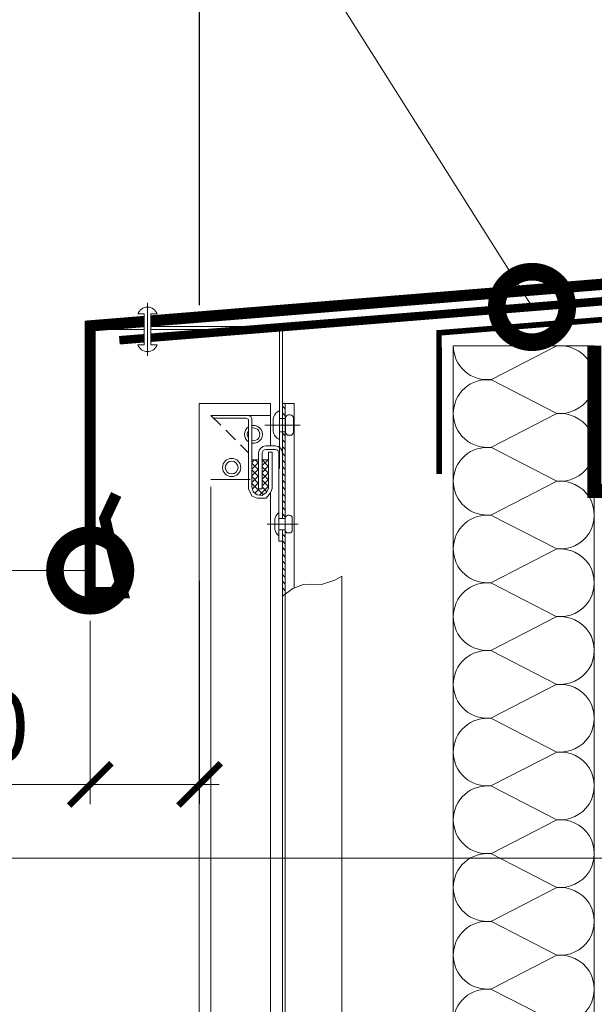
# Model space of a CAD drawing. Units: millimetres. Extents: x -115928 to 43081, y -15870 to 2974.
# Drawn here: x 10078 to 10282, y -8981 to -8632 of the extents above; entities that cross this region are included whole.
import ezdxf
from ezdxf import colors
from ezdxf.entities.mleader import LeaderData, LeaderLine
from ezdxf.math import Vec2, Vec3

# ---------------------------------------------------------------- set-up
doc = ezdxf.new("R2010")
doc.units = ezdxf.units.MM
for name, pattern in [('K5LT_THIN', [0]), ('K5LT_THIN_INCLUDED_TO_HATCHING', [0]), ('штриховая 50', [1, 0.5, -0.5])]:
    doc.linetypes.add(name, pattern=pattern)
doc.layers.get('0').update_dxf_attribs({"lineweight": 30})
doc.layers.get('DEFPOINTS').update_dxf_attribs({"color": 251, "lineweight": 0})
doc.layers.add('TN-АННОТАЦИИ', color=7, linetype='Continuous', lineweight=20, true_color=0x000000)
for name, color, linetype, lineweight in [('TN-ГЕРМЕТИК', 20, 'Continuous', 30), ('TN-ГИДРОИЗОЛЯЦИЯ БИТУМАЯ нижняя', 173, 'Continuous', 15), ('TN-МЕТАЛЛ КОНСТРУКЦИИ', 162, 'Continuous', 35), ('TN-РАЗМЕРЫ', 184, 'Continuous', 15), ('TN-УТЕПЛИТЕЛЬ КВ', 42, 'Continuous', 15), ('ТН_Крепеж', 7, 'Continuous', 15), ('ТН_Штукатурка', 7, 'Continuous', 25)]:
    doc.layers.add(name, color=color, linetype=linetype, lineweight=lineweight)
doc.styles.add('TN-Текст', font='isocpeur.ttf')
doc.styles.add('TN-Текст-Аннотативный', font='isocpeur.ttf')
doc.dimstyles.new('ПТС-Размеры-Аннотативный$0', dxfattribs={"dimtxt": 2.5, "dimasz": 1.5, "dimexe": 0.7, "dimexo": 1, "dimgap": 0.8, "dimtad": 1, "dimdec": 0, "dimzin": 0, "dimdsep": 46, "dimtxsty": 'TN-Текст-Аннотативный', "dimblk": 'ARCHTICK', "dimcen": 2, "dimdle": 0.7, "dimadec": 0, "dimazin": 0, "dimtfac": 1, "dimtdec": 0, "dimtmove": 1, "dimatfit": 3, "dimfxl": 0.7, "dimtolj": 1, "dimtzin": 0, "dimlwd": -1, "dimlwe": -1, "dimarcsym": 0})
pattern_1 = [(45, (-433.5898, -995.372), (-1.193817, 1.193817), [])]

# ---------------------------------------------------------------- blocks, each defined once
blk = doc.blocks.new('_DotSmall')
at = {"color": 0, "linetype": 'ByBlock', "const_width": 0.5}
blk.add_lwpolyline([(-0.0625, 0, 1), (0.0625, 0, 1)], format="xyb", close=True, dxfattribs=at)
blk = doc.blocks.new('_ARCHTICK')
at = {"color": 0, "linetype": 'ByBlock', "ltscale": 10, "const_width": 0.15}
blk.add_lwpolyline([(-0.5, -0.5), (0.5, 0.5)], dxfattribs=at)
blk = doc.blocks.new('*D279')
at = {"layer": 'DEFPOINTS', "color": 0, "transparency": 16777216}
for p in [(10141.87, -8821.04), (10103.12, -8835.15), (10141.87, -8903.15)]:
    blk.add_point(p, dxfattribs=at)
at = {"layer": 'TN-РАЗМЕРЫ', "color": 0, "transparency": 16777216}
for p, q in [((10141.87, -8831.04), (10141.87, -8910.15)), ((10103.12, -8845.15), (10103.12, -8910.15)), ((9973.7, -8903.15), (10103.12, -8903.15)), ((10096.12, -8903.15), (10148.87, -8903.15))]:
    blk.add_line(p, q, dxfattribs=at)
at = {"layer": 'TN-РАЗМЕРЫ', "color": 0, "transparency": 16777216, "xscale": 15, "yscale": 15, "zscale": 15, "rotation": 180}
blk.add_blockref('_ARCHTICK', (10103.12, -8903.15), dxfattribs=at)
at = {"layer": 'TN-РАЗМЕРЫ', "color": 0, "transparency": 16777216, "xscale": 15, "yscale": 15, "zscale": 15}
blk.add_blockref('_ARCHTICK', (10141.87, -8903.15), dxfattribs=at)
at = {"layer": 'TN-РАЗМЕРЫ', "color": 0, "transparency": 16777216, "insert": (10027.95, -8882.64), "char_height": 25, "attachment_point": 5, "style": 'TN-Текст-Аннотативный'}
blk.add_mtext('\\A1;min 30', dxfattribs=at)
blk = doc.blocks.new('*U271')
at = {"lineweight": 13}
h = blk.add_hatch(dxfattribs=at)
h.set_pattern_fill('МЕТАЛЛ', color=252, scale=3.376624, style=0, pattern_type=0)
h.set_pattern_definition(pattern_1)
h.paths.add_polyline_path([(-185.5, -537.15), (-185.5, -556.69), (-185.5, -557.39), (-185.5, -558.04), (-185.5, -560.49), (-184.49, -560.49), (-184.49, -538.07)])
h = blk.add_hatch(dxfattribs=at)
h.set_pattern_fill('МЕТАЛЛ', color=252, scale=3.376624, style=0, pattern_type=0)
h.set_pattern_definition(pattern_1)
h.paths.add_polyline_path([(-185.5, -595.88), (-184.49, -595.88), (-184.49, -564.71), (-185.5, -564.71)])
h = blk.add_hatch(dxfattribs=at)
h.set_pattern_fill('НЕМЕТАЛЛ', color=252, scale=3.376624, style=0, pattern_type=0)
h.set_pattern_definition([(45, (-433.5898, -995.372), (-1.193817, 1.193817), []), (135, (-433.5898, -995.372), (-1.193817, -1.193817), [])])
edge = h.paths.add_edge_path()
edge.add_line((-193.94, -585.57), (-193.94, -575.26))
edge.add_line((-193.94, -575.26), (-192.68, -575.26))
edge.add_line((-192.68, -575.26), (-192.68, -585.57))
edge.add_line((-192.68, -585.57), (-190.4, -585.57))
edge.add_line((-190.4, -585.57), (-190.4, -575.96))
edge.add_arc((-193.36, -575.96), 2.95, 0, 180)
edge.add_line((-196.31, -575.96), (-196.31, -585.57))
edge.add_line((-196.31, -585.57), (-193.94, -585.57))
h = blk.add_hatch(dxfattribs=at)
h.set_pattern_fill('МЕТАЛЛ', color=252, scale=3.376624, style=0, pattern_type=0)
h.set_pattern_definition(pattern_1)
h.paths.add_polyline_path([(-184.49, -605.51), (-184.49, -600.66), (-184.49, -600.56), (-185.5, -600.56), (-185.5, -605.51)])
at = {"color": 252, "lineweight": 13, "ltscale": 100}
for p, q in [((-215.05, -605.51), (-215.05, 331.8)), ((-210.83, -575.96), (-210.83, 331.8)), ((-194.45, -571.97), (-196.19, -572.64)), ((-192.16, -571.97), (-194.45, -571.97)), ((-191.32, -571.97), (-192.16, -571.97)), ((-189.72, -573.82), (-191.32, -571.97)), ((-196.19, -572.64), (-197.58, -575.16)), ((-197.58, -575.16), (-197.58, -599.59)), ((-195.85, -574.21), (-196.32, -576.02)), ((-194.43, -573.18), (-195.85, -574.21)), ((-192.8, -572.92), (-194.43, -573.18)), ((-191.15, -573.93), (-192.81, -572.91)), ((-190.4, -575.54), (-191.15, -573.93)), ((-190.4, -585.57), (-190.4, -575.54)), ((-189.14, -575.4), (-189.72, -573.82)), ((-189.14, -588.22), (-189.14, -575.4)), ((-196.98, -578.52), (-210.83, -578.52)), ((-196.32, -576.02), (-196.32, -585.57)), ((-196.31, -585.57), (-196.31, -600.16)), ((-190.4, -588.22), (-190.4, -585.57)), ((-198.36, -600.24), (-210.11, -600.24)), ((-197.9, -600.11), (-198.36, -600.24)), ((-197.65, -599.99), (-197.9, -600.11)), ((-197.58, -599.59), (-197.65, -599.99)), ((-196.31, -600.16), (-196.58, -600.73)), ((-198.42, -601.29), (-210.83, -601.29)), ((-198.42, -601.29), (-189.72, -601.29)), ((-197.61, -601.23), (-198.14, -601.29)), ((-197.05, -601.05), (-197.61, -601.23)), ((-196.58, -600.73), (-197.05, -601.05)), ((-189.72, -601.29), (-189.72, -605.51)), ((-189.72, -605.51), (-215.05, -605.51))]:
    blk.add_line(p, q, dxfattribs=at)
at = {"color": 252, "linetype": 'K5LT_THIN_INCLUDED_TO_HATCHING', "lineweight": 13}
for p, q in [((-189.72, 331.8), (-189.72, -573.82)), ((-185.5, -560.69), (-185.5, 331.8)), ((-184.49, 331.8), (-184.49, -605.51)), ((-164.4, -544.26), (-164.4, -44.25)), ((-184.49, -596.34), (-184.49, -538.07)), ((-181.28, -605.51), (-181.28, -540.2)), ((-186.77, -556.69), (-186.77, -560.69)), ((-185.5, -556.69), (-186.77, -556.69)), ((-185.5, -556.69), (-185.5, -560.49)), ((-185.5, -560.49), (-185.5, -557.39)), ((-185.5, -558.04), (-185.5, -560.49)), ((-188.16, -560.86), (-188.16, -564.62)), ((-186.77, -558.63), (-186.77, -562.74)), ((-186.77, -560.69), (-184.49, -560.69)), ((-190.87, -562.74), (-179.93, -562.74)), ((-186.77, -566.84), (-186.77, -562.74)), ((-186.77, -564.79), (-186.77, -587.93)), ((-186.77, -564.79), (-184.49, -564.79)), ((-185.5, -580.03), (-185.5, -564.71)), ((-185.5, -564.71), (-185.5, -595.88)), ((-185.5, -564.71), (-185.5, -595.71)), ((-185.5, -581.13), (-185.5, -564.79)), ((-184.49, -568.16), (-184.49, -573.91)), ((-192.68, -575.26), (-193.94, -575.26)), ((-193.94, -575.26), (-193.94, -587.93)), ((-192.68, -587.93), (-192.68, -575.26)), ((-184.49, -575.89), (-184.49, -581.65)), ((-196.31, -585.57), (-193.94, -585.57)), ((-192.68, -585.57), (-190.4, -585.57)), ((-184.49, -583.63), (-184.49, -589.39)), ((-200.33, -590.79), (-197.58, -588.04)), ((-188.03, -589.19), (-191.41, -589.19)), ((-190.4, -588.22), (-189.14, -588.22)), ((-205.58, -596.04), (-202.14, -592.6)), ((-191.41, -590.46), (-188.03, -590.46)), ((-189.72, -590.46), (-189.72, -605.51)), ((-185.5, -595.88), (-185.5, -605.51)), ((-210.83, -601.29), (-207.39, -597.85)), ((-181.28, -605.51), (-185.5, -605.51))]:
    blk.add_line(p, q, dxfattribs=at)
at = {"color": 252, "linetype": 'K5LT_THIN', "lineweight": 13}
blk.add_line((-185.5, -587.02), (-185.5, -590.8), dxfattribs=at)
at = {"color": 252, "linetype": 'K5LT_THIN_INCLUDED_TO_HATCHING', "lineweight": 13}
blk.add_lwpolyline([(-185.5, -537.15), (-181.77, -539.94), (-178, -541.36), (-175.35, -541.43), (-171.69, -541.36), (-166.96, -542.84), (-164.4, -544.26)], dxfattribs=at)
blk.add_lwpolyline([(-183.5, -559.6), (-182.98, -559.6, -0.414214), (-181.99, -560.59), (-181.99, -564.89, -0.414214), (-182.98, -565.87), (-183.5, -565.87, -0.414214), (-184.49, -564.89), (-184.49, -560.59, -0.414214), (-183.5, -559.6)], format="xyb", dxfattribs=at)
for radius in [3.21, 2.26]:
    blk.add_circle((-203.5, -582.81), radius, dxfattribs=at)
for centre, radius, start, end in [((-184.63, -561.52), 3.59, 126.4759, 169.3154), ((-184.63, -563.95), 3.59, 190.6846, 233.5241), ((-191.41, -587.93), 2.53, 180, 270), ((-191.41, -587.93), 1.27, 180, 270), ((-188.03, -587.93), 1.27, 270, 0), ((-188.03, -587.93), 2.53, 270, 0), ((-195.77, -594.57), 3.21, 124.3563, 235.6437), ((-195.77, -594.57), 2.26, 143.3584, 216.6416), ((-195.77, -594.57), 3.21, 260.2354, 99.7646), ((-195.77, -594.57), 2.26, 256.0461, 103.9539)]:
    blk.add_arc(centre, radius, start, end, dxfattribs=at)
blk = doc.blocks.new('*U234')
at = {"color": 252, "lineweight": 0}
blk.add_wipeout([(-18.3, 11.3), (-21.2, 9.8), (-23.6, 7.6), (-25.3, 4.8), (-26.1, 1.6), (-26.1, -1.6), (-25.3, -4.8), (-23.6, -7.6), (-21.2, -9.8), (-18.3, -11.3), (-18.3, -4), (18.3, -4), (18.3, -11.3), (21.2, -9.8), (23.6, -7.6), (25.3, -4.8), (26.1, -1.6), (26.1, 1.6), (25.3, 4.8), (23.6, 7.6), (21.2, 9.8), (18.3, 11.3), (18.3, 4), (-18.3, 4)], dxfattribs=at)
at = {"color": 7}
blk.add_lwpolyline([(31.3, 0), (-31.3, 0)], dxfattribs=at)
blk.add_lwpolyline([(-18.3, 11.3), (-18.3, 4), (18.3, 4), (18.3, 11.3, -0.707107), (18.3, -11.3), (18.3, -4), (-18.3, -4), (-18.3, -11.3, -0.707107), (-18.3, 11.3, 5.828427)], format="xyb", dxfattribs=at)
blk = doc.blocks.new('*U273')
at = {"ltscale": 100}
for p, q in [((0, 54), (24, 54)), ((0, 4), (0, 54)), ((24, 54), (48, 54)), ((48, 54), (72, 54)), ((72, 54), (96, 54)), ((96, 54), (120, 54)), ((120, 54), (144, 54)), ((144, 54), (168, 54)), ((168, 54), (192, 54)), ((192, 54), (216, 54)), ((216, 54), (240, 54)), ((0, 4), (24, 4)), ((24, 4), (48, 4)), ((48, 4), (72, 4)), ((72, 4), (96, 4)), ((96, 4), (120, 4)), ((120, 4), (144, 4)), ((144, 4), (168, 4)), ((168, 4), (192, 4)), ((192, 4), (216, 4)), ((216, 4), (240, 4))]:
    blk.add_line(p, q, dxfattribs=at)
at = {"lineweight": 9, "ltscale": 100, "transparency": 33554559}
for points in [[(0, 4, 0.451718), (11.9, 17.51), (0.1, 40.49, -1.135042), (23.9, 40.49), (12.1, 17.51, 0.451718), (24, 4, 0.451718)], [(24, 4, 0.451718), (35.9, 17.51), (24.1, 40.49, -1.135042), (47.9, 40.49), (36.1, 17.51, 0.451718), (48, 4, 0.451718)], [(48, 4, 0.451718), (59.9, 17.51), (48.1, 40.49, -1.135042), (71.9, 40.49), (60.1, 17.51, 0.451718), (72, 4, 0.451718)], [(72, 4, 0.451718), (83.9, 17.51), (72.1, 40.49, -1.135042), (95.9, 40.49), (84.1, 17.51, 0.451718), (96, 4, 0.451718)], [(96, 4, 0.451718), (107.9, 17.51), (96.1, 40.49, -1.135042), (119.9, 40.49), (108.1, 17.51, 0.451718), (120, 4, 0.451718)], [(120, 4, 0.451718), (131.9, 17.51), (120.1, 40.49, -1.135042), (143.9, 40.49), (132.1, 17.51, 0.451718), (144, 4, 0.451718)], [(144, 4, 0.451718), (155.9, 17.51), (144.1, 40.49, -1.135042), (167.9, 40.49), (156.1, 17.51, 0.451718), (168, 4, 0.451718)], [(168, 4, 0.451718), (179.9, 17.51), (168.1, 40.49, -1.135042), (191.9, 40.49), (180.1, 17.51, 0.451718), (192, 4, 0.451718)], [(192, 4, 0.451718), (203.9, 17.51), (192.1, 40.49, -1.135042), (215.9, 40.49), (204.1, 17.51, 0.451718), (216, 4, 0.451718)], [(216, 4, 0.451718), (227.9, 17.51), (216.1, 40.49, -1.135042), (239.9, 40.49), (228.1, 17.51, 0.451718), (240, 4, 0.451718)]]:
    blk.add_lwpolyline(points, format="xyb", dxfattribs=at)

msp = doc.modelspace()

# ---------------------------------------------------------------- linework, layer by layer
at = {"color": 252, "linetype": 'K5LT_THIN_INCLUDED_TO_HATCHING', "lineweight": 13}
for p, q in [((10170.29, -8773.43), (10172.36, -8773.43)), ((10172.36, -8778.26), (10172.36, -8773.32)), ((10173.49, -8772.19), (10174.09, -8772.19)), ((10175.23, -8773.32), (10175.23, -8778.26)), ((10165.01, -8775.79), (10177.6, -8775.79)), ((10167.97, -8773.63), (10167.97, -8777.95)), ((10170.29, -8778.15), (10172.36, -8778.15)), ((10174.09, -8779.4), (10173.49, -8779.4))]:
    msp.add_line(p, q, dxfattribs=at)
at = {"color": 252, "lineweight": 13}
for points in [[(10171.29, -8791.22), (10171.29, -8741.87, 0.414214), (10170.29, -8740.87), (10108.86, -8740.87)], [(10170.29, -8791.22), (10170.29, -8742.87, 0.414214), (10169.29, -8741.87), (10108.86, -8741.87)]]:
    msp.add_lwpolyline(points, format="xyb", dxfattribs=at)
msp.add_lwpolyline([(10108.86, -8741.87), (10108.86, -8740.87)], dxfattribs=at)
at = {"color": 252, "linetype": 'K5LT_THIN_INCLUDED_TO_HATCHING', "lineweight": 13}
for centre, radius, start, end in [((10172.03, -8774.4), 4.13, 114.9427, 169.3154), ((10173.49, -8773.32), 1.13, 90, 180), ((10174.09, -8773.32), 1.13, 0, 90), ((10172.03, -8777.19), 4.13, 190.6846, 245.0573), ((10173.49, -8778.26), 1.13, 180, 270), ((10174.09, -8778.26), 1.13, 270, 360)]:
    msp.add_arc(centre, radius, start, end, dxfattribs=at)
at = {"layer": 'TN-ГЕРМЕТИК', "color": 0, "lineweight": 18, "const_width": 3}
msp.add_lwpolyline([(10303.19, -8730.41), (10113.45, -8745.72)], dxfattribs=at)
at = {"layer": 'TN-ГИДРОИЗОЛЯЦИЯ БИТУМАЯ нижняя', "linetype": 'штриховая 50', "ltscale": 10, "const_width": 5, "flags": 128}
msp.add_lwpolyline([(10281.89, -8747.68), (10281.89, -8799.18), (10374.64, -8799.18), (10374.64, -8908.37), (10380.64, -8914.02), (10380.64, -8964.02)], dxfattribs=at)
at = {"layer": 'TN-МЕТАЛЛ КОНСТРУКЦИИ', "lineweight": -2}
for points, const_width in [([(10301.68, -8668.55), (10301.68, -8724.51), (10103.12, -8740.63), (10103.12, -8835.15), (10114.68, -8835.15), (10108.3, -8808.97), (10112.34, -8800.37)], 4), ([(10382.14, -8908.37), (10382.14, -8791.68), (10289.39, -8791.68), (10289.39, -8738.04), (10226.81, -8743.09), (10226.89, -8793.09)], 2)]:
    msp.add_lwpolyline(points, dxfattribs=dict(at, const_width=const_width))
at = {"layer": 'ТН_Штукатурка', "ltscale": 100}
msp.add_lwpolyline([(10141.74, -7928.79), (10141.74, -8733.27)], dxfattribs=at)

# ---------------------------------------------------------------- block references
at = {"xscale": -1, "rotation": 180}
msp.add_blockref('*U271', (10356.79, -9373.63), dxfattribs=at)
at = {"layer": 'TN-УТЕПЛИТЕЛЬ КВ', "ltscale": 100, "rotation": 270}
msp.add_blockref('*U273', (10227.89, -8747.68), dxfattribs=at)

# ---------------------------------------------------------------- dimensions: what is measured, and where the dimension line sits
at = {"layer": 'TN-РАЗМЕРЫ'}
dim = msp.add_linear_dim(base=(10141.87, -8903.15), p1=(10103.12, -8835.15), p2=(10141.87, -8821.04), text='min 30', dimstyle='ПТС-Размеры-Аннотативный$0', dxfattribs=at)
dim.commit()
dim.dimension.update_dxf_attribs({"geometry": '*D279', "text_midpoint": (10027.95, -8905.45), "dimtype": 160})

# ---------------------------------------------------------------- leaders
at = {"layer": 'TN-АННОТАЦИИ'}
ml = msp.add_multileader_mtext('Standard', dxfattribs=at)
ml.set_content('1', color=256, style='TN-Текст')
ml.set_leader_properties(color=256, linetype='ByLayer', lineweight=-1)
ml.set_arrow_properties(name='DOTSMALL')
ml.build(insert=Vec2(0, 0))
ml.multileader.update_dxf_attribs({"text_left_attachment_type": 6, "text_right_attachment_type": 6, "dogleg_length": 100, "arrow_head_size": 50, "scale": 10})
ctx = ml.context
ctx.base_point, ctx.scale, ctx.char_height, ctx.arrow_head_size, ctx.landing_gap_size, ctx.plane_origin = Vec3(9728.08, -8827.31), 10, 25, 50, 0, Vec3(11850.08, -7712.8)
ctx.left_attachment, ctx.right_attachment, ctx.text_align_type = 6, 6, 1
notes = []
notes.append((ctx, [(1, (1, 1, 0), (9743.76, -8827.31), (-1, 0), 8.18, [(0, [(10103.12, -8827.31)], 0, [])])]))
ctx.mtext.insert, ctx.mtext.alignment, ctx.mtext.line_spacing_style, ctx.mtext.flow_direction = Vec3(9731.83, -8797.31), 2, 2, 5
ml = msp.add_multileader_mtext('Standard', dxfattribs=at)
ml.set_content('2', color=256, style='TN-Текст')
ml.set_leader_properties(color=256, linetype='ByLayer', lineweight=-1)
ml.set_arrow_properties(name='DOTSMALL')
ml.build(insert=Vec2(0, 0))
ml.multileader.update_dxf_attribs({"text_left_attachment_type": 6, "text_right_attachment_type": 6, "dogleg_length": 100, "arrow_head_size": 50, "scale": 10})
ctx = ml.context
ctx.base_point, ctx.scale, ctx.char_height, ctx.arrow_head_size, ctx.landing_gap_size, ctx.plane_origin = Vec3(9726.87, -8929.29), 10, 25, 50, 0, Vec3(11850.08, -7812.67)
ctx.left_attachment, ctx.right_attachment, ctx.text_align_type = 6, 6, 1
notes.append((ctx, [(1, (1, 1, 0), (9747.55, -8929.29), (-1, 0), 8.18, [(1, [(10374.64, -8853.77), (10299.76, -8929.29)], 0, [])])]))
ctx.mtext.insert, ctx.mtext.alignment, ctx.mtext.line_spacing_style, ctx.mtext.flow_direction = Vec3(9733.12, -8899.29), 2, 2, 5
for ctx, leaders in notes:
    for number, flags, end, landing, length, lines in leaders:
        leader = LeaderData()
        leader.index, (leader.has_last_leader_line, leader.has_dogleg_vector, leader.attachment_direction) = number, flags
        leader.last_leader_point, leader.dogleg_vector, leader.dogleg_length = Vec3(end), Vec3(landing), length
        for number, points, colour, breaks in lines:
            line = LeaderLine()
            line.index, line.vertices, line.color, line.breaks = number, Vec3.list(points), colors.encode_raw_color(colour), breaks
            leader.lines.append(line)
        ctx.leaders.append(leader)

# ---------------------------------------------------------------- next in the draw order: block references
at = {"layer": 'ТН_Крепеж', "ltscale": 100, "xscale": 0.3, "yscale": 0.3, "zscale": 0.3, "rotation": 270}
msp.add_blockref('*U234', (10123.45, -8741.87), dxfattribs=at)

# ---------------------------------------------------------------- next in the draw order: leaders
at = {"layer": 'TN-АННОТАЦИИ'}
ml = msp.add_multileader_mtext('Standard', dxfattribs=at)
ml.set_content('Шумогасящая подкладка', color=256, style='TN-Текст')
ml.set_leader_properties(color=256, linetype='ByLayer', lineweight=-1)
ml.set_arrow_properties(name='DOTSMALL')
ml.build(insert=Vec2(0, 0))
ml.multileader.update_dxf_attribs({"text_left_attachment_type": 6, "text_right_attachment_type": 6, "dogleg_length": 100, "arrow_head_size": 50, "scale": 10})
ctx = ml.context
ctx.base_point, ctx.scale, ctx.char_height, ctx.arrow_head_size, ctx.landing_gap_size, ctx.plane_origin = Vec3(9722.36, -8593.63), 10, 25, 50, 0, Vec3(9239.37, -9555)
ctx.left_attachment, ctx.right_attachment, ctx.text_align_type = 6, 6, 1
notes = []
notes.append((ctx, [(0, (1, 1, 0), (10115.54, -8593.63), (-1, 0), 8.18, [(0, [(10259.8, -8733.91), (10171.27, -8593.63)], 0, [])])]))
ctx.mtext.insert, ctx.mtext.alignment, ctx.mtext.line_spacing_style, ctx.mtext.flow_direction = Vec3(9914.86, -8561.13), 2, 2, 5
for ctx, leaders in notes:
    for number, flags, end, landing, length, lines in leaders:
        leader = LeaderData()
        leader.index, (leader.has_last_leader_line, leader.has_dogleg_vector, leader.attachment_direction) = number, flags
        leader.last_leader_point, leader.dogleg_vector, leader.dogleg_length = Vec3(end), Vec3(landing), length
        for number, points, colour, breaks in lines:
            line = LeaderLine()
            line.index, line.vertices, line.color, line.breaks = number, Vec3.list(points), colors.encode_raw_color(colour), breaks
            leader.lines.append(line)
        ctx.leaders.append(leader)

doc.saveas('drawing.dxf')
